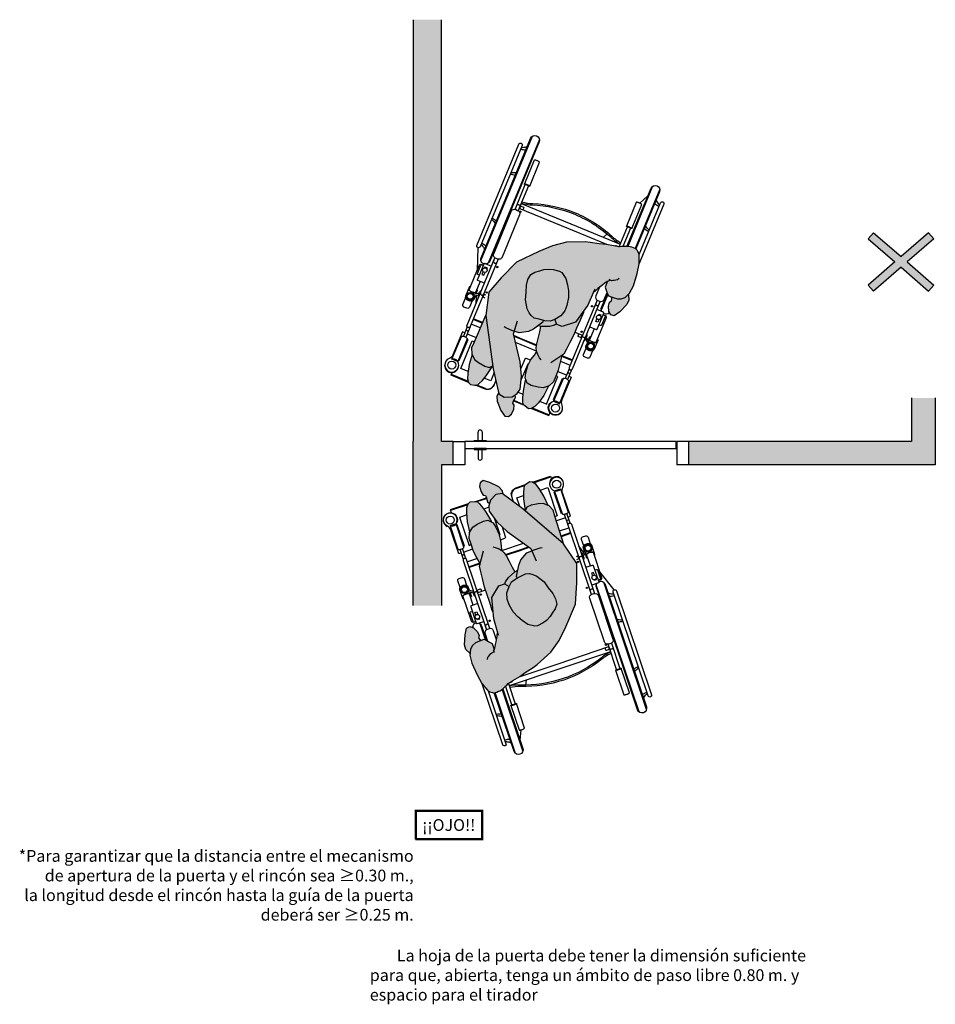
# Model space of a CAD drawing. Units: millimetres. Extents: x -4.9 to 5.1, y -1.9 to 5.8.
# Drawn here: x -4.9 to -1, y -1.9 to 2.3 of the extents above; entities that cross this region are included whole.
import ezdxf

# ---------------------------------------------------------------- set-up
doc = ezdxf.new("R2010")
doc.units = ezdxf.units.MM
doc.layers.add('Cotas', color=3, linetype='Continuous')
doc.layers.add('trama', color=253, linetype='Continuous')
doc.styles.add('Directriz', font='verdana.ttf', dxfattribs={"height": 0.144})

# ---------------------------------------------------------------- blocks, each defined once
blk = doc.blocks.new('USR Alcance')
at = {"true_color": 0xdbdbdb}
h = blk.add_hatch(color=254, dxfattribs=at)
h.dxf.hatch_style = 1
h.paths.add_polyline_path([(0.082, 0.7686), (0.0992, 0.7811), (0.1323, 0.8025), (0.1562, 0.8191), (0.1848, 0.8363), (0.1985, 0.8452), (0.2047, 0.8489), (0.2111, 0.8553), (0.2171, 0.86), (0.224, 0.8666), (0.2296, 0.8723), (0.2396, 0.8794), (0.2457, 0.882), (0.2535, 0.8857), (0.2609, 0.8877), (0.2672, 0.8882), (0.2714, 0.8869), (0.2767, 0.8855), (0.2827, 0.8837), (0.2899, 0.8797), (0.2932, 0.8765), (0.3168, 0.8493), (0.3373, 0.8127), (0.3593, 0.7631), (0.3674, 0.7291), (0.3656, 0.7028), (0.3561, 0.688), (0.3444, 0.6768), (0.327, 0.6695), (0.3079, 0.6617), (0.3027, 0.6628), (0.2882, 0.6715), (0.2718, 0.68), (0.2637, 0.7055), (0.2631, 0.7045), (0.2613, 0.6986), (0.2604, 0.6918), (0.2585, 0.6831), (0.2563, 0.6722), (0.2543, 0.6635), (0.2532, 0.6556), (0.252, 0.6498), (0.2512, 0.6409), (0.2496, 0.6298), (0.2664, 0.5739), (0.2752, 0.4841), (0.2448, 0.4334), (0.2213, 0.4255), (0.2015, 0.4369), (0.2106, 0.4644), (0.2099, 0.4911), (0.2011, 0.5146), (0.1836, 0.544), (0.1647, 0.5659), (0.1453, 0.5813), (0.1221, 0.5984), (0.0921, 0.6058), (0.0812, 0.6032), (0.057, 0.5916), (0.042, 0.5806), (0.0246, 0.5631), (-0.0341, 0.6206), (-0.0117, 0.6657), (0.0237, 0.7157)])
at = {"true_color": 0xb8b8b8}
h = blk.add_hatch(color=9, dxfattribs=at)
h.dxf.hatch_style = 1
h.paths.add_polyline_path([(0.3255, 0.6617), (0.3189, 0.6662), (0.327, 0.6695), (0.3444, 0.6768), (0.3561, 0.688), (0.3656, 0.7028), (0.3669, 0.7217), (0.3843, 0.7048), (0.3903, 0.6851), (0.3885, 0.6424), (0.3817, 0.6137), (0.3675, 0.6068), (0.3525, 0.6121), (0.3358, 0.629), (0.3281, 0.6444), (0.3307, 0.6542)])
at = {"true_color": 0xdbdbdb}
h = blk.add_hatch(color=254, dxfattribs=at)
h.dxf.hatch_style = 1
h.paths.add_polyline_path([(-0.0865, 0.3388), (-0.0858, 0.4197), (-0.0811, 0.5116), (-0.04, 0.6086), (-0.0341, 0.6206), (0.0251, 0.5626), (0.018, 0.5496), (0.0053, 0.5312), (-0.0009, 0.5124), (0.0042, 0.4887), (0.0157, 0.4663), (0.0347, 0.4426), (0.052, 0.4169), (0.083, 0.3929), (0.1009, 0.3857), (0.115, 0.382), (0.1316, 0.383), (0.1512, 0.3934), (0.1659, 0.4006), (0.1701, 0.394), (0.1603, 0.3455), (0.1511, 0.3234), (0.1255, 0.2934), (0.105, 0.285), (0.1093, 0.275), (0.2091, 0.2036), (0.2536, 0.162), (0.2855, 0.1163), (0.2871, 0.094), (0.2808, 0.0697), (0.257, 0.0456), (0.2301, 0.0422), (0.1425, 0.1063), (-0.0299, 0.2557)])
at = {"true_color": 0xb8b8b8}
h = blk.add_hatch(color=9, dxfattribs=at)
h.dxf.hatch_style = 1
h.paths.add_polyline_path([(0.0053, 0.5312), (0.018, 0.5496), (0.0263, 0.5648), (0.042, 0.5806), (0.057, 0.5916), (0.0812, 0.6032), (0.0921, 0.6058), (0.1221, 0.5984), (0.1453, 0.5813), (0.1647, 0.5659), (0.1836, 0.544), (0.2011, 0.5146), (0.2099, 0.4911), (0.2106, 0.4644), (0.2012, 0.4361), (0.1913, 0.4171), (0.1727, 0.4039), (0.1512, 0.3934), (0.1316, 0.383), (0.115, 0.382), (0.1009, 0.3857), (0.083, 0.3929), (0.052, 0.4169), (0.0347, 0.4426), (0.0157, 0.4663), (0.0042, 0.4887), (-0.0009, 0.5124)])
at = {"true_color": 0xdbdbdb}
h = blk.add_hatch(color=254, dxfattribs=at)
h.dxf.hatch_style = 1
h.paths.add_polyline_path([(0.2122, 0.3079), (0.2007, 0.3288), (0.1887, 0.3549), (0.1766, 0.3748), (0.2043, 0.3984), (0.217, 0.417), (0.2198, 0.4264), (0.2213, 0.4255), (0.2448, 0.4334), (0.2752, 0.4841), (0.2691, 0.5468), (0.2733, 0.5381), (0.2837, 0.5045), (0.2951, 0.4685), (0.3051, 0.4402), (0.314, 0.4033), (0.3215, 0.3741), (0.3273, 0.3499), (0.3245, 0.3399), (0.3433, 0.3045), (0.3536, 0.2832), (0.3627, 0.2574), (0.3713, 0.2329), (0.3693, 0.2073), (0.3553, 0.1844), (0.3374, 0.1725), (0.3104, 0.1589), (0.2911, 0.1548), (0.2691, 0.1664), (0.2572, 0.1843), (0.2444, 0.2129), (0.2373, 0.2408), (0.2356, 0.2651), (0.2333, 0.2795), (0.2337, 0.2822), (0.232, 0.2832), (0.2215, 0.2933)])
h = blk.add_hatch(color=254, dxfattribs=at)
h.dxf.hatch_style = 1
h.paths.add_polyline_path([(0.1913, 0.4171), (0.2012, 0.4361), (0.2015, 0.4369), (0.2198, 0.4264), (0.217, 0.417), (0.2043, 0.3984), (0.1766, 0.3748), (0.1647, 0.3675), (0.1701, 0.394), (0.1659, 0.4006), (0.1727, 0.4039)])
h = blk.add_hatch(color=254, dxfattribs=at)
h.dxf.hatch_style = 1
h.paths.add_polyline_path([(0.0066, 0.1379), (-0.0318, 0.2586), (-0.0299, 0.2557), (0.1329, 0.1147), (0.1256, 0.0992), (0.1078, 0.0908), (0.078, 0.0854), (0.0566, 0.0841), (0.0316, 0.0939), (0.0145, 0.1131)])
at = {"true_color": 0xb8b8b8}
h = blk.add_hatch(color=9, dxfattribs=at)
h.dxf.hatch_style = 1
h.paths.add_polyline_path([(0.2807, 0.1532), (0.2752, 0.1632), (0.2911, 0.1548), (0.3104, 0.1589), (0.3374, 0.1725), (0.3553, 0.1844), (0.368, 0.2051), (0.3781, 0.162), (0.3813, 0.1236), (0.3804, 0.1008), (0.3752, 0.086), (0.3663, 0.0765), (0.3471, 0.0752), (0.336, 0.0765), (0.3287, 0.0844), (0.3178, 0.0962), (0.3012, 0.1184)])
h = blk.add_hatch(color=9, dxfattribs=at)
h.dxf.hatch_style = 1
h.paths.add_polyline_path([(0.1397, 0.0364), (0.1381, 0.0204), (0.137, 0.0097), (0.129, 0.0019), (0.1134, -0.0083), (0.1012, -0.0061), (0.0881, 0.0025), (0.0736, 0.0201), (0.053, 0.0526), (0.0352, 0.0925), (0.0566, 0.0841), (0.078, 0.0854), (0.1078, 0.0908), (0.1256, 0.0992), (0.1329, 0.1147), (0.1334, 0.1142), (0.1349, 0.1042), (0.1395, 0.0641)])
h = blk.add_hatch(color=9, dxfattribs=at)
h.dxf.hatch_style = 1
h.paths.add_polyline_path([(0.2262, 0.045), (0.2301, 0.0422), (0.257, 0.0456), (0.2808, 0.0697), (0.2845, 0.0837), (0.2928, 0.0765), (0.2961, 0.067), (0.2969, 0.059), (0.3009, 0.0508), (0.3108, 0.0483), (0.3205, 0.0342), (0.3263, 0.0143, -0.020601), (0.2804, -0.004), (0.245, 0.0138), (0.2306, 0.0285)])
h.paths.add_polyline_path([(0.2832, -0.0054), (0.2804, -0.004, 0.020601), (0.3263, 0.0143), (0.3271, 0.0114), (0.3245, -0.0043), (0.3116, -0.0134)])
at = {"color": 6}
for p, q in [((0.1426, 1.1354), (0.2308, 0.8732)), ((0.1741, 1.146), (0.2611, 0.8877)), ((0.1544, 1.0911), (0.1496, 1.0455)), ((-0.3507, 0.9693), (-0.169, 0.4296)), ((-0.3823, 0.9587), (-0.2005, 0.4189)), ((0.1299, 0.8558), (0.1277, 0.8346)), ((0.3014, 0.6636), (0.3243, 0.5956)), ((0.3541, 0.6116), (0.3559, 0.6063)), ((0.3532, 0.516), (0.3695, 0.4675)), ((0.3009, 0.4519), (0.3342, 0.4631)), ((0.3534, 0.4657), (0.3762, 0.4585)), ((-0.2453, 0.451), (-0.1837, 0.3751)), ((0.3543, 0.4583), (0.3742, 0.4521)), ((0.3207, 0.3789), (0.3203, 0.3788)), ((-0.1438, 0.3487), (-0.1275, 0.3002)), ((0.3247, 0.3403), (0.3704, 0.3557)), ((0.3257, 0.3378), (0.3712, 0.3531)), ((-0.1307, 0.3098), (-0.1269, 0.3051)), ((-0.1135, 0.3085), (-0.1274, 0.2889)), ((-0.1098, 0.3021), (-0.1219, 0.285)), ((-0.0866, 0.3214), (-0.0967, 0.318)), ((0.336, 0.3183), (0.3782, 0.3325)), ((0.3851, 0.318), (0.3993, 0.2759)), ((0.3953, 0.3215), (0.4095, 0.2793)), ((-0.1166, 0.2925), (-0.0944, 0.2651)), ((0.2319, 0.2832), (0.1407, 0.2525)), ((0.3944, 0.2905), (0.3556, 0.2774)), ((-0.0208, 0.224), (-0.0606, 0.2106)), ((-0.02, 0.2214), (-0.0597, 0.208)), ((-0.0575, 0.1675), (-0.0439, 0.1271)), ((-0.0134, 0.2007), (-0.0527, 0.1874)), ((-0.049, 0.176), (-0.0337, 0.1305)), ((0.4238, 0.1786), (0.4203, 0.1774)), ((-0.0386, 0.1451), (0.0002, 0.1581)), ((0.3806, 0.1323), (0.4123, 0.143)), ((0.2867, 0.1004), (0.309, 0.108)), ((0.3764, 0.0895), (0.4501, 0.1144)), ((0.0055, 0.0381), (0.009, 0.0393)), ((0.1732, 0.018), (0.131, 0.0039)), ((0.1723, 0.0207), (0.1357, 0.0084)), ((0.0982, -0.0041), (0.0243, -0.0288))]:
    blk.add_line(p, q, dxfattribs=at)
for points in [[(0.2284, 0.8711), (0.1431, 1.1246, -1), (0.1802, 1.1372), (0.2641, 0.8879)], [(0.2173, 1.096, -0.133004), (0.2129, 1.0953, -0.097897), (0.1923, 1.1014)], [(0.2196, 1.0892, -0.056077), (0.2172, 1.088, -0.109157), (0.1975, 1.0859)], [(0.2903, 0.8794), (0.2144, 1.1047, -1), (0.2283, 1.1094), (0.3154, 0.8509)], [(0.1936, 0.9422), (0.1586, 1.0462, 0.296651), (0.158, 1.0467, 0.058986), (0.1547, 1.0466, 0.026428), (0.1511, 1.0459, 0.01898), (0.1462, 1.0445, 0.01898), (0.1415, 1.0427, 0.026428), (0.1382, 1.0411, 0.058986), (0.1355, 1.0391, 0.296651), (0.1353, 1.0384), (0.1704, 0.9344, -0.296651), (0.1705, 0.9351, -0.058986), (0.1732, 0.9371, -0.026428), (0.1765, 0.9387, -0.01898), (0.1812, 0.9405, -0.01898), (0.1861, 0.9419, -0.026428), (0.1897, 0.9426, -0.058986), (0.193, 0.9427, -0.296651), (0.1936, 0.9422, -0.296651), (0.1934, 0.9415, -0.058986), (0.1907, 0.9396, -0.009659), (0.1895, 0.939)], [(-0.1796, 0.4163, -0.449215), (-0.2066, 0.4278), (-0.3818, 0.9479, -1), (-0.3446, 0.9605), (-0.1695, 0.4403, -0.23117), (-0.1717, 0.4232)], [(0.2543, 0.9862, -0.093052), (0.2506, 0.9854, -0.07642), (0.2303, 0.9884)], [(0.2565, 0.9796, -0.048134), (0.2545, 0.979, -0.071927), (0.2341, 0.9772)], [(0.1756, 0.9343, -0.009659), (0.1743, 0.9341, -0.058986), (0.1709, 0.934, -0.296651), (0.1704, 0.9344)], [(0.2044, 0.8487), (0.1754, 0.9349, -0.2864), (0.1755, 0.9354, -0.063859), (0.1771, 0.9366, -0.029062), (0.179, 0.9376, -0.020942), (0.1818, 0.9387, -0.020942), (0.1848, 0.9395, -0.029062), (0.1869, 0.9399, -0.063859), (0.1889, 0.9399, -0.2864), (0.1893, 0.9396), (0.2163, 0.8594)], [(-0.3697, 0.9121, -0.097897), (-0.3825, 0.8948, -0.133004), (-0.3864, 0.8928)], [(-0.3645, 0.8967, -0.109157), (-0.3815, 0.8865, -0.056077), (-0.3841, 0.8859)], [(-0.2324, 0.721, 0.060791), (-0.192, 0.7459, -0.087002), (-0.0306, 0.8342, -0.087002), (0.1513, 0.8615, 0.060791), (0.1985, 0.8661)], [(-0.2304, 0.715, 0.059285), (-0.1911, 0.7394, -0.087555), (-0.0286, 0.8281, -0.087555), (0.1545, 0.8558, 0.059285), (0.2006, 0.8601)], [(0.1897, 0.8395), (0.1891, 0.8412, -0.414214), (0.1904, 0.8437), (0.2006, 0.8472, -0.161996), (0.2018, 0.8472)], [(0.2059, 0.85, -0.031072), (0.2042, 0.8498, -0.341798), (0.204, 0.8499)], [(-0.3317, 0.7992, -0.07642), (-0.346, 0.7846, -0.093052), (-0.3494, 0.7829)], [(-0.3279, 0.788, -0.071927), (-0.3452, 0.7771, -0.048134), (-0.3472, 0.7764)], [(-0.2693, 0.7845, -0.009659), (-0.2706, 0.7843, -0.058986), (-0.2739, 0.7842, -0.296651), (-0.2745, 0.7846)], [(-0.2332, 0.6775), (-0.2695, 0.7852, -0.2864), (-0.2694, 0.7856, -0.063859), (-0.2678, 0.7869, -0.029062), (-0.2658, 0.7878, -0.020942), (-0.263, 0.7889, -0.020942), (-0.2601, 0.7898, -0.029062), (-0.2579, 0.7902, -0.063859), (-0.2559, 0.7902, -0.2864), (-0.2556, 0.7899), (-0.2193, 0.6822)], [(-0.227, 0.7049, -0.341798), (-0.227, 0.7046, -0.036651), (-0.2288, 0.7036, -0.015615), (-0.2308, 0.7028, -0.011101), (-0.2337, 0.7018, -0.011101), (-0.2366, 0.7009, -0.015615), (-0.2387, 0.7003, -0.036651), (-0.2407, 0.7, -0.341798), (-0.2409, 0.7002)], [(-0.2207, 0.6931), (-0.2238, 0.7022, -0.414214), (-0.2226, 0.7047), (-0.2124, 0.7081, -0.414214), (-0.2099, 0.7069), (-0.2068, 0.6977)], [(0.2543, 0.6635), (0.2671, 0.6256, 0.414214), (0.2857, 0.6163), (0.2941, 0.6191, 0.414214), (0.3033, 0.6378), (0.2929, 0.6686)], [(0.3303, 0.5922, -0.23117), (0.3182, 0.6045), (0.2975, 0.6659)], [(-0.2829, 0.5853, -0.048134), (-0.2809, 0.586, -0.071927), (-0.2605, 0.5877)], [(0.2828, 0.6157), (0.3817, 0.3219, 0.102396), (0.3831, 0.3196, 0.100024), (0.3854, 0.3179, 0.096842), (0.3881, 0.3172, 0.094707), (0.3909, 0.3176, 0.094707), (0.3935, 0.319, 0.096842), (0.3952, 0.3212, 0.100024), (0.396, 0.3239, 0.102396), (0.3957, 0.3266), (0.2968, 0.6204)], [(0.3341, 0.5096), (0.3621, 0.519, 0.414214), (0.364, 0.5227), (0.3405, 0.5926, 0.414214), (0.3367, 0.5944), (0.3087, 0.585)], [(0.3426, 0.5861), (0.3513, 0.589, -0.414214), (0.3613, 0.5841), (0.3973, 0.4769)], [(0.3429, 0.5855), (0.3503, 0.588, -0.414214), (0.3541, 0.5861), (0.3667, 0.5485, -0.414214), (0.3649, 0.5448), (0.3574, 0.5423)], [(-0.2807, 0.5788, -0.093052), (-0.277, 0.5795, -0.07642), (-0.2567, 0.5766)], [(-0.246, 0.4757, -0.056077), (-0.2436, 0.4769, -0.109157), (-0.2239, 0.479)], [(-0.2437, 0.4689, -0.133004), (-0.2393, 0.4697, -0.097897), (-0.2187, 0.4636)], [(-0.1481, 0.4706), (-0.0492, 0.1769, -0.102396), (-0.0489, 0.1741, -0.100024), (-0.0496, 0.1715, -0.096842), (-0.0514, 0.1693, -0.094707), (-0.0539, 0.1678, -0.094707), (-0.0568, 0.1674, -0.096842), (-0.0595, 0.1681, -0.100024), (-0.0617, 0.1698, -0.102396), (-0.0631, 0.1722), (-0.162, 0.4659)], [(0.3322, 0.4624), (0.3353, 0.4533, -0.414214), (0.334, 0.4508), (0.3238, 0.4474, -0.414214), (0.3213, 0.4486), (0.3183, 0.4577)], [(0.356, 0.4445), (0.3531, 0.4676, 0.289898), (0.3448, 0.4777)], [(0.3673, 0.4613), (0.3613, 0.4791), (0.3631, 0.4798), (0.3666, 0.4695, 0.227454), (0.3681, 0.468, 0.089065), (0.3732, 0.4671, 0.04605), (0.3789, 0.4676, 0.025514), (0.3845, 0.469, 0.025514), (0.3898, 0.4713, 0.04605), (0.3947, 0.4743, 0.089065), (0.3982, 0.4781)], [(0.4003, 0.4808, -0.227454), (0.4001, 0.4787, -0.089065), (0.3965, 0.4749, -0.04605), (0.3916, 0.4719, -0.034216), (0.3845, 0.4689, -0.034216), (0.3771, 0.467, -0.04605), (0.3714, 0.4664, -0.089065), (0.3662, 0.4673, -0.227454), (0.3647, 0.4689)], [(0.3982, 0.4781, 0.227454), (0.3985, 0.4802), (0.395, 0.4905), (0.3968, 0.4911), (0.4106, 0.4503, -0.134092), (0.4109, 0.4453, -0.106821), (0.4084, 0.4397, -0.082445), (0.4037, 0.4352, -0.070844), (0.397, 0.4318, -0.070844), (0.3896, 0.4304, -0.082445), (0.3832, 0.4312, -0.106821), (0.3778, 0.4342, -0.134092), (0.375, 0.4383)], [(-0.1247, 0.3551), (-0.1528, 0.3457, -0.414214), (-0.1565, 0.3475), (-0.18, 0.4173, -0.414214), (-0.1781, 0.4211), (-0.1501, 0.4305)], [(0.4094, 0.4412), (0.4188, 0.4132, -0.414214), (0.4139, 0.4032), (0.4009, 0.3989, -0.414214), (0.3909, 0.4038), (0.3815, 0.4318)], [(-0.1553, 0.2908), (-0.1914, 0.398, -0.414214), (-0.1865, 0.4079), (-0.1778, 0.4109)], [(-0.1631, 0.3671), (-0.1706, 0.3646, -0.414214), (-0.1743, 0.3664), (-0.1869, 0.404, -0.414214), (-0.1851, 0.4077), (-0.1776, 0.4102)], [(-0.122, 0.2966), (-0.128, 0.3144), (-0.1298, 0.3138), (-0.1264, 0.3035, -0.227454), (-0.1266, 0.3014, -0.089065), (-0.1302, 0.2976, -0.04605), (-0.135, 0.2946, -0.025514), (-0.1403, 0.2923, -0.025514), (-0.1459, 0.2909, -0.04605), (-0.1516, 0.2904, -0.089065), (-0.1567, 0.2913, -0.227454), (-0.1582, 0.2928), (-0.1617, 0.3031), (-0.1635, 0.3025), (-0.1498, 0.2616, 0.134092), (-0.147, 0.2575)], [(-0.1245, 0.3041, -0.227454), (-0.1248, 0.302, -0.089065), (-0.1283, 0.2982, -0.04605), (-0.1332, 0.2952, -0.034216), (-0.1403, 0.2922, -0.034216), (-0.1478, 0.2903, -0.04605), (-0.1535, 0.2897, -0.089065), (-0.1586, 0.2906, -0.227454), (-0.1601, 0.2922)], [(-0.1028, 0.29), (-0.1145, 0.3101, -0.289898), (-0.114, 0.3232)], [(-0.0947, 0.3187), (-0.0916, 0.3096, 0.414214), (-0.0891, 0.3083), (-0.0831, 0.3104)], [(0.3911, 0.3003, -0.268846), (0.3912, 0.3007, -0.071939), (0.3923, 0.3017, -0.033766), (0.3937, 0.3025, -0.0245), (0.3958, 0.3033, -0.0245), (0.3979, 0.3039, -0.033766), (0.3995, 0.3041, -0.071939), (0.401, 0.3041, -0.268846), (0.4013, 0.3038)], [(0.4046, 0.2939), (0.4149, 0.2974), (0.4486, 0.1976, 0.200106), (0.4635, 0.1806, -2.666398), (0.4256, 0.1705), (0.4515, 0.1792), (0.4184, 0.2776, 0.216092), (0.4172, 0.2789, 0.093108), (0.4136, 0.2796, 0.049776), (0.4095, 0.2793, 0.037322), (0.4043, 0.278, 0.037322), (0.3993, 0.2759, 0.049776), (0.3959, 0.2737, 0.093108), (0.3935, 0.2708, 0.216092), (0.3933, 0.2692), (0.4264, 0.1707)], [(-0.1142, 0.2736, -0.134092), (-0.1139, 0.2686, -0.106821), (-0.1165, 0.263, -0.082445), (-0.1211, 0.2585, -0.070844), (-0.1278, 0.2551, -0.070844), (-0.1352, 0.2537, -0.082445), (-0.1416, 0.2545, -0.106821), (-0.147, 0.2575)], [(-0.1155, 0.2645), (-0.106, 0.2365, -0.414214), (-0.1109, 0.2265), (-0.124, 0.2222, -0.414214), (-0.1339, 0.2271), (-0.1433, 0.2551)], [(0.238, 0.2379), (0.219, 0.2314, 0.414214), (0.2159, 0.2252), (0.2297, 0.1844)], [(0.4266, 0.1724, -0.093108), (0.429, 0.1752, -0.049776), (0.4324, 0.1774, -0.037322), (0.4374, 0.1795, -0.037322), (0.4427, 0.1808, -0.049776), (0.4468, 0.1812, -0.093108), (0.4504, 0.1804, -0.216092), (0.4515, 0.1792)], [(-0.0488, 0.1417), (-0.0592, 0.1382), (-0.0258, 0.0384, -0.200106), (-0.0274, 0.0158, 2.666398), (0.0089, 0.0305), (-0.017, 0.0219), (-0.05, 0.1204, -0.216092), (-0.0498, 0.1221, -0.093108), (-0.0474, 0.1249, -0.049776), (-0.044, 0.1271, -0.037322), (-0.039, 0.1292, -0.037322), (-0.0337, 0.1305, -0.049776), (-0.0296, 0.1308, -0.093108), (-0.026, 0.13, -0.216092), (-0.0249, 0.1288), (0.0081, 0.0303, 0.216092), (0.007, 0.0315)], [(0.1829, 0.0767), (0.1903, 0.0547, -0.414214), (0.1718, 0.0174)], [(0.3378, 0.0763), (0.3012, 0.064, -0.041096), (0.2966, 0.0628)], [(0.3443, 0.0755), (0.3021, 0.0613, -0.046447), (0.2968, 0.0601)], [(-0.017, 0.0219, -0.216092), (-0.0168, 0.0235, -0.093108), (-0.0144, 0.0263, -0.049776), (-0.011, 0.0285, -0.037322), (-0.006, 0.0306, -0.037322), (-0.0007, 0.032, -0.049776), (0.0033, 0.0323, -0.093108), (0.007, 0.0315)]]:
    blk.add_lwpolyline(points, format="xyb", dxfattribs=at)
for points in [[(-0.2547, 0.4555), (-0.4033, 0.8967, -1), (-0.3894, 0.9014), (-0.2408, 0.4602, -1)], [(-0.2745, 0.7846, -0.296651), (-0.2743, 0.7853, -0.058986), (-0.2716, 0.7873, -0.026428), (-0.2683, 0.7889, -0.01898), (-0.2636, 0.7907, -0.01898), (-0.2588, 0.7921, -0.026428), (-0.2552, 0.7928, -0.058986), (-0.2518, 0.7929, -0.296651), (-0.2513, 0.7925), (-0.2863, 0.8965, 0.296651), (-0.2869, 0.8969, 0.058986), (-0.2902, 0.8968, 0.026428), (-0.2938, 0.8961, 0.01898), (-0.2986, 0.8947, 0.01898), (-0.3034, 0.8929, 0.026428), (-0.3066, 0.8913, 0.058986), (-0.3093, 0.8894, 0.296651), (-0.3095, 0.8887)], [(-0.2398, 0.6601, -0.414214), (-0.2306, 0.6787), (-0.2222, 0.6815, -0.414214), (-0.2036, 0.6723), (-0.1415, 0.488, -0.414214), (-0.1508, 0.4694), (-0.1591, 0.4666, -0.414214), (-0.1778, 0.4758)]]:
    blk.add_lwpolyline(points, format="xyb", close=True, dxfattribs=at)
for points in [[(0.2637, 0.7055), (0.2718, 0.68), (0.2882, 0.6715), (0.3027, 0.6628), (0.3079, 0.6617), (0.327, 0.6695), (0.3444, 0.6768), (0.3561, 0.688), (0.3656, 0.7028), (0.3674, 0.7291), (0.3593, 0.7631), (0.3373, 0.8127), (0.3168, 0.8493), (0.2932, 0.8765), (0.2899, 0.8797), (0.2827, 0.8837), (0.2767, 0.8855), (0.2714, 0.8869), (0.2672, 0.8882), (0.2609, 0.8877), (0.2535, 0.8857), (0.2457, 0.882), (0.2396, 0.8794), (0.2296, 0.8723), (0.224, 0.8666), (0.2171, 0.86), (0.2111, 0.8553), (0.2047, 0.8489), (0.1985, 0.8452), (0.1848, 0.8363), (0.1562, 0.8191), (0.1323, 0.8025), (0.0992, 0.7811), (0.082, 0.7686), (0.0237, 0.7157), (-0.0117, 0.6657), (-0.04, 0.6086), (-0.0811, 0.5116), (-0.0858, 0.4197), (-0.0865, 0.3388), (-0.0299, 0.2557), (0.1425, 0.1063), (0.2301, 0.0422), (0.257, 0.0456), (0.2808, 0.0697), (0.2871, 0.094), (0.2855, 0.1163), (0.2536, 0.162), (0.2091, 0.2036), (0.1093, 0.275), (0.0865, 0.3277)], [(-0.2301, 0.7141), (-0.0146, 0.7867), (0.2008, 0.8592)], [(0.1588, 0.8207), (-0.0072, 0.7648), (-0.2227, 0.6922)], [(0.293, 0.7463), (0.2918, 0.7373), (0.2876, 0.7321), (0.283, 0.7268), (0.2781, 0.722), (0.2746, 0.7181), (0.2688, 0.7161), (0.2638, 0.715), (0.2677, 0.7115), (0.2631, 0.7045), (0.2613, 0.6986), (0.2604, 0.6918), (0.2585, 0.6831), (0.2563, 0.6722), (0.2543, 0.6635), (0.2532, 0.6556), (0.252, 0.6498), (0.2512, 0.6409), (0.2496, 0.6298)], [(0.3669, 0.7217), (0.3843, 0.7048), (0.3903, 0.6851), (0.3885, 0.6424), (0.3817, 0.6137), (0.3675, 0.6068), (0.3525, 0.6121), (0.3358, 0.629), (0.3281, 0.6444), (0.3307, 0.6542), (0.3255, 0.6617), (0.3189, 0.6662)], [(0.2446, 0.6449), (0.247, 0.6387), (0.2664, 0.5739), (0.2752, 0.4841), (0.2448, 0.4334), (0.2213, 0.4255), (0.2015, 0.4369)], [(0.2691, 0.5468), (0.2733, 0.5381), (0.2837, 0.5045), (0.2951, 0.4685), (0.3051, 0.4402), (0.314, 0.4033), (0.3215, 0.3741), (0.3273, 0.3499), (0.3098, 0.2858)], [(0.3289, 0.5718), (0.3275, 0.576), (0.3363, 0.579), (0.3377, 0.5748)], [(0.3431, 0.5588), (0.3471, 0.5469), (0.3383, 0.5439), (0.3343, 0.5559)], [(0.2198, 0.4264), (0.217, 0.417), (0.2043, 0.3984), (0.1766, 0.3748), (0.1647, 0.3675)], [(0.3699, 0.4534), (0.375, 0.4383), (0.3748, 0.4389)], [(-0.167, 0.4048), (-0.1684, 0.409), (-0.1597, 0.412), (-0.1583, 0.4078)], [(-0.1617, 0.3889), (-0.1576, 0.377), (-0.1489, 0.3799), (-0.1529, 0.3918)], [(0.1659, 0.4006), (0.1701, 0.394), (0.1603, 0.3455), (0.1511, 0.3234), (0.1255, 0.2934), (0.0942, 0.2805), (0.0686, 0.2719), (0.0607, 0.2712)], [(0.2706, 0.2678), (0.2598, 0.2709), (0.2441, 0.2764), (0.232, 0.2832), (0.2215, 0.2933), (0.2122, 0.3079), (0.2007, 0.3288), (0.1887, 0.3549), (0.1766, 0.3748)], [(0.3245, 0.3399), (0.3433, 0.3045), (0.3536, 0.2832), (0.3627, 0.2574), (0.3713, 0.2329), (0.3693, 0.2073), (0.3553, 0.1844), (0.3374, 0.1725), (0.3104, 0.1589), (0.2911, 0.1548), (0.2691, 0.1664), (0.2572, 0.1843), (0.2444, 0.2129), (0.2373, 0.2408), (0.2356, 0.2651), (0.2333, 0.2795), (0.2337, 0.2822)], [(0.2151, 0.3034), (0.1549, 0.2832), (0.1161, 0.2701)], [(0.2166, 0.3011), (0.1558, 0.2806), (0.1189, 0.2682)], [(-0.1193, 0.2887), (-0.1142, 0.2736), (-0.1144, 0.2741)], [(-0.0318, 0.2586), (0.0066, 0.1379), (0.0145, 0.1131), (0.0316, 0.0939), (0.0566, 0.0841), (0.078, 0.0854), (0.1078, 0.0908), (0.1256, 0.0992), (0.1329, 0.1147)], [(0.4114, 0.1424), (0.3711, 0.262), (0.3621, 0.259)], [(0.394, 0.2671), (0.3905, 0.2659), (0.4214, 0.1742), (0.4249, 0.1754)], [(0.2429, 0.2188), (0.2392, 0.2176), (0.2619, 0.1501)], [(0.368, 0.2051), (0.3781, 0.162), (0.3813, 0.1236), (0.3804, 0.1008), (0.3752, 0.086), (0.3663, 0.0765), (0.3471, 0.0752), (0.336, 0.0765), (0.3287, 0.0844), (0.3178, 0.0962), (0.3012, 0.1184), (0.2807, 0.1532), (0.2752, 0.1632)], [(-0.0242, 0.1267), (-0.0207, 0.1278), (0.01, 0.0361), (0.0065, 0.0349)], [(0.0689, 0.0274), (0.0372, 0.0168), (-0.0029, 0.1364), (0.0061, 0.1394)], [(0.0352, 0.0925), (0.053, 0.0526), (0.0736, 0.0201), (0.0881, 0.0025), (0.1012, -0.0061), (0.1134, -0.0083), (0.129, 0.0019), (0.137, 0.0097), (0.1381, 0.0204), (0.1397, 0.0364), (0.1395, 0.0641), (0.1349, 0.1042), (0.1334, 0.1142)], [(0.1554, 0.0968), (0.1677, 0.0604), (0.1396, 0.0509)], [(0.2262, 0.045), (0.2306, 0.0285), (0.245, 0.0138), (0.2832, -0.0054), (0.3116, -0.0134), (0.3245, -0.0043), (0.3271, 0.0114), (0.3205, 0.0342), (0.3108, 0.0483), (0.3009, 0.0508), (0.2969, 0.059), (0.2961, 0.067), (0.2928, 0.0765), (0.2845, 0.0837)], [(0.3752, 0.0861), (0.451, 0.1117), (0.4473, 0.1227)], [(0.1012, -0.0061), (0.0252, -0.0315), (0.0215, -0.0205)]]:
    blk.add_lwpolyline(points, dxfattribs=at)
blk.add_lwpolyline([(0.2106, 0.4644), (0.2012, 0.4361), (0.1913, 0.4171), (0.1727, 0.4039), (0.1512, 0.3934), (0.1316, 0.383), (0.115, 0.382), (0.1009, 0.3857), (0.083, 0.3929), (0.052, 0.4169), (0.0347, 0.4426), (0.0157, 0.4663), (0.0042, 0.4887), (-0.0009, 0.5124), (0.0053, 0.5312), (0.018, 0.5496), (0.0263, 0.5648), (0.042, 0.5806), (0.057, 0.5916), (0.0812, 0.6032), (0.0921, 0.6058), (0.1221, 0.5984), (0.1453, 0.5813), (0.1647, 0.5659), (0.1836, 0.544), (0.2011, 0.5146), (0.2099, 0.4911)], close=True, dxfattribs=at)
for centre, radius in [((-0.21, 0.6841), 0.00277), ((0.2841, 0.5822), 0.00277), ((0.336, 0.5653), 0.00962), ((0.3215, 0.4713), 0.00277), ((0.3908, 0.4504), 0.0167), ((0.3908, 0.4504), 0.0125), ((-0.1288, 0.4431), 0.00277), ((-0.16, 0.3983), 0.00962), ((-0.0915, 0.3322), 0.00277), ((-0.1341, 0.2737), 0.0167), ((-0.1341, 0.2737), 0.0125), ((0.4513, 0.1545), 0.0171), ((-0.0008, 0.0024), 0.0171)]:
    blk.add_circle(centre, radius, dxfattribs=at)
for centre, radius, start, end in [((-0.2709, 0.8199), 0.0344, 296.7986, 299.0122), ((-0.2611, 0.8022), 0.0142, 299.0122, 312.5152), ((-0.2519, 0.7922), 0.000661, 312.5152, 18.6073), ((-1.8232, 0.0846), 2.2811, 16.2072, 16.2401), ((0.2943, 0.6048), 0.00735, 198.6073, 18.6073), ((0.3368, 0.6107), 0.0196, 281.846, 0.0367), ((0.341, 0.4661), 0.00735, 198.6073, 18.6073), ((-0.1506, 0.455), 0.00735, 198.6073, 18.6073), ((-0.1039, 0.3163), 0.00735, 198.6073, 18.6073), ((0.4513, 0.1545), 0.0298, 146.1748, 63.943), ((-0.0402, 0.133), 0.0227, 94.768, 122.2484), ((0.1616, 0.048), 0.0294, 288.6073, 18.6073), ((0, 0), 0.0298, 198.5082, 18.5082)]:
    blk.add_arc(centre, radius, start, end, dxfattribs=at)
blk = doc.blocks.new('A$C3142090A')
h = blk.add_hatch(color=1)
h.dxf.hatch_style = 1
h.paths.add_polyline_path([(-0.145, 0.7139), (-0.0283, 0.6124), (-0.0057, 0.6383), (-0.1188, 0.7367), (-0.0057, 0.8351), (-0.0283, 0.861), (-0.145, 0.7595), (-0.2616, 0.861), (-0.2842, 0.8351), (-0.1711, 0.7367), (-0.2842, 0.6383), (-0.2616, 0.6124)])
at = {"color": 1}
for p, q in [((-0.2842, 0.8351), (-0.2616, 0.861)), ((-0.2616, 0.861), (-0.145, 0.7595)), ((-0.0283, 0.861), (-0.145, 0.7595)), ((-0.0283, 0.861), (-0.0057, 0.8351)), ((-0.2842, 0.8351), (-0.1711, 0.7367)), ((-0.0057, 0.8351), (-0.1188, 0.7367)), ((-0.1711, 0.7367), (-0.2842, 0.6383)), ((-0.145, 0.7139), (-0.2616, 0.6124)), ((-0.145, 0.7139), (-0.0283, 0.6124)), ((-0.1188, 0.7367), (-0.0057, 0.6383)), ((-0.2842, 0.6383), (-0.2616, 0.6124)), ((-0.0283, 0.6124), (-0.0057, 0.6383))]:
    blk.add_line(p, q, dxfattribs=at)
blk = doc.blocks.new('Pta corr cerrada')
at = {"color": 4}
for points in [[(-0.8941, 0.1043), (-0.8941, 0.1394)], [(-0.8762, 0.1394), (-0.8762, 0.1043)], [(-1, 0.1), (-0.95, 0.1), (-0.95, 0.0008), (-1, 0.0008)], [(-0.05, 0.1), (-0.05, 0)], [(0, 0.1), (-0.05, 0.1)], [(-0.8941, 0.065), (-0.8941, 0.0299)], [(-0.8762, 0.0299), (-0.8762, 0.065)], [(0, 0), (-0.05, 0)]]:
    blk.add_lwpolyline(points, dxfattribs=at)
for points in [[(-0.9496, 0.0696), (-0.053, 0.0696), (-0.053, 0.0996), (-0.9496, 0.0996)], [(-0.9102, 0.1043), (-0.8601, 0.1043), (-0.8601, 0.0996), (-0.9102, 0.0996)], [(-0.9102, 0.065), (-0.8601, 0.065), (-0.8601, 0.0696), (-0.9102, 0.0696)]]:
    blk.add_lwpolyline(points, close=True, dxfattribs=at)
for centre, start, end in [((-0.8852, 0.1394), 0, 180), ((-0.8852, 0.0299), 180, 0)]:
    blk.add_arc(centre, 0.00891, start, end, dxfattribs=at)

msp = doc.modelspace()

# ---------------------------------------------------------------- hatches: boundary and pattern name
h = msp.add_hatch(color=253)
h.dxf.hatch_style = 1
h.paths.add_polyline_path([(-3.0177, 0.3762), (-3.0177, 0.4754), (-3.0677, 0.4754), (-3.0677, 2.2669), (-3.1877, 2.2669), (-3.1877, 0.3762)])
at = {"layer": 'trama'}
h = msp.add_hatch(color=256, dxfattribs=at)
h.dxf.hatch_style = 1
h.paths.add_polyline_path([(-0.9698, 0.6598), (-1.0698, 0.6598), (-1.0698, 0.4754), (-2.0177, 0.4754), (-2.0177, 0.3754), (-0.9698, 0.3754)])
h = msp.add_hatch(color=256, dxfattribs=at)
h.dxf.hatch_style = 1
h.paths.add_polyline_path([(-3.0677, 0.3762), (-3.1877, 0.3762), (-3.1877, -0.2218), (-3.0677, -0.2218)])

# ---------------------------------------------------------------- linework, layer by layer
at = {"lineweight": 25}
msp.add_line((-3.1877, 0.377), (-3.1877, 0.4762), dxfattribs=at)
for points in [[(-3.1877, 2.2669), (-3.1877, 0.4762)], [(-3.0677, 0.4754), (-3.0677, 2.2669)], [(-1.0703, 0.6598), (-1.0703, 0.4754), (-2.0177, 0.4754)], [(-0.9703, 0.6598), (-0.9703, 0.3754), (-2.0177, 0.3754)], [(-3.0177, 0.4754), (-3.0677, 0.4754)], [(-3.0177, 0.3762), (-3.0177, 0.4754)], [(-2.0177, 0.4754), (-2.0177, 0.3754)], [(-3.1877, -0.2218), (-3.1877, 0.377)], [(-3.0677, 0.3762), (-3.0677, -0.2218)], [(-3.0177, 0.3762), (-3.0677, 0.3762)]]:
    msp.add_lwpolyline(points, dxfattribs=at)
msp.add_lwpolyline([(-3.1877, 0.3762), (-3.1877, 0.377)])
at = {"color": 1, "const_width": 0.01}
msp.add_lwpolyline([(-3.1779, -1.2148), (-2.8945, -1.2148), (-2.8945, -1.0942), (-3.1764, -1.0942), (-3.1764, -1.2148)], dxfattribs=at)

# ---------------------------------------------------------------- block references
for p, rotation in [((-3.0242, 0.7974), 318.8955266397597), ((-2.5787, 0.2958), 180)]:
    msp.add_blockref('USR Alcance', p, dxfattribs=dict(rotation=rotation))
at = {"color": 254}
msp.add_blockref('A$C3142090A', (-0.9703, 0.5011), dxfattribs=at)
msp.add_blockref('Pta corr cerrada', (-2.0177, 0.3754))

# ---------------------------------------------------------------- texts
at = {"color": 1, "insert": (-3.1489, -1.1542), "char_height": 0.049998, "attachment_point": 4, "style": 'Directriz'}
msp.add_mtext('\\A1;{\\fCalibri|b1|i0|c0|p34;¡¡OJO!!}', dxfattribs=at)
at = {"layer": 'Cotas', "color": 4, "insert": (-3.1852, -1.4105), "char_height": 0.049998, "attachment_point": 6, "style": 'Directriz'}
msp.add_mtext('\\A1;*Para garantizar que la distancia entre el mecanismo\\Pde apertura de la puerta y el rincón sea ≥0.30 m., \\Pla longitud desde el rincón hasta la guía de la puerta \\Pdeberá ser ≥0.25 m.', dxfattribs=at)
at = {"layer": 'Cotas', "color": 4, "insert": (-3.3815, -1.792), "char_height": 0.049998, "width": 2.001589, "attachment_point": 4, "style": 'Directriz'}
msp.add_mtext('\\A1;\\pi-0.14999,l0.19999,t0.19999;{\\fCalibri|b0|i0|c0|p34;      }  La hoja de la puerta debe tener la dimensión suficiente para que, abierta, tenga un ámbito de paso libre 0.80 m. y espacio para el tirador', dxfattribs=at)

doc.saveas('drawing.dxf')
